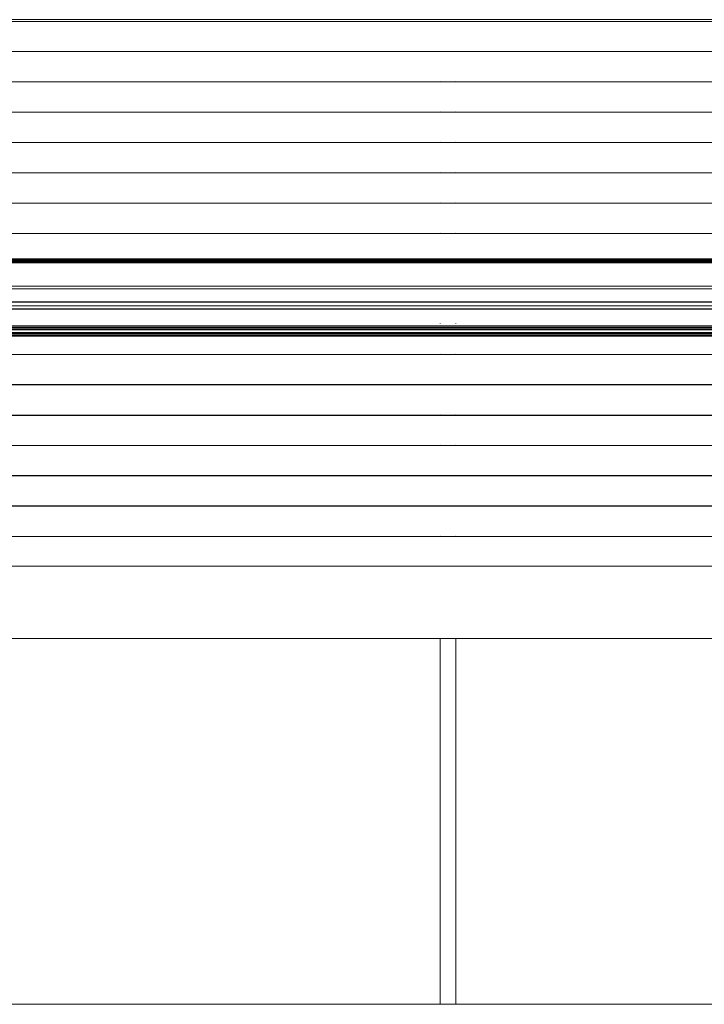
# Paper-space layout 'Sht-3' of a CAD drawing. Units: millimetres. Extents: x -5163 to 4185, y -4736 to 4826.
# Drawn here: x -3532 to -3446, y 2546 to 2670 of the extents above; entities that cross this region are included whole.
import ezdxf

# ---------------------------------------------------------------- set-up
doc = ezdxf.new("R2010")
doc.units = ezdxf.units.MM
for name, color, linetype, lineweight in [('EF-Deck-Timber Decking (140x32)', 7, 'Continuous', 5), ('EF-Roof-Timber 90x21mm', 7, 'Continuous', 5), ('Working-None', 7, 'Continuous', 5)]:
    doc.layers.add(name, color=color, linetype=linetype, lineweight=lineweight)

# ---------------------------------------------------------------- blocks, each defined once
blk = doc.blocks.new('Group')
at = {"layer": 'EF-Deck-Timber Decking (140x32)', "color": 7, "linetype": 'Continuous', "lineweight": 5, "transparency": 33554687}
for p, q in [((-3479.37, 2662.55), (-3479.37, 2662.55)), ((-3479.37, 2662.55), (-3479.37, 2662.55)), ((-3477.37, 2662.55), (-3477.37, 2662.55)), ((-3477.37, 2662.55), (-3477.37, 2662.55)), ((-3479.37, 2658.73), (-3479.37, 2658.73)), ((-3477.37, 2658.73), (-3477.37, 2658.73)), ((-3479.37, 2654.92), (-3479.37, 2654.92)), ((-3477.37, 2654.92), (-3477.37, 2654.92)), ((-3479.37, 2651.1), (-3479.37, 2651.1)), ((-3479.37, 2651.01), (-3479.37, 2651.01)), ((-3477.37, 2651.1), (-3477.37, 2651.1)), ((-3477.37, 2651.01), (-3477.37, 2651.01)), ((-3479.37, 2647.29), (-3479.37, 2647.29)), ((-3477.37, 2647.29), (-3477.37, 2647.29)), ((-3479.37, 2643.47), (-3479.37, 2643.47)), ((-3477.37, 2643.47), (-3477.37, 2643.47)), ((-3479.37, 2640.2), (-3479.37, 2640.2)), ((-3479.37, 2640.2), (-3479.37, 2640.2)), ((-3479.37, 2640.19), (-3479.37, 2640.2)), ((-3479.37, 2640.18), (-3479.37, 2640.19)), ((-3479.37, 2640.14), (-3479.37, 2640.15)), ((-3479.37, 2640.1), (-3479.37, 2640.11)), ((-3479.37, 2640), (-3479.37, 2640.02)), ((-3479.37, 2639.96), (-3479.37, 2639.98)), ((-3479.37, 2639.91), (-3479.37, 2639.92)), ((-3479.37, 2639.78), (-3479.37, 2639.79)), ((-3479.37, 2639.67), (-3479.37, 2639.67)), ((-3479.37, 2639.66), (-3479.37, 2639.66)), ((-3477.37, 2640.2), (-3477.37, 2640.2)), ((-3477.37, 2640.2), (-3477.37, 2640.2)), ((-3477.37, 2640.19), (-3477.37, 2640.2)), ((-3477.37, 2640.18), (-3477.37, 2640.19)), ((-3477.37, 2640.14), (-3477.37, 2640.15)), ((-3477.37, 2640.1), (-3477.37, 2640.11)), ((-3477.37, 2640), (-3477.37, 2640.02)), ((-3477.37, 2639.96), (-3477.37, 2639.98)), ((-3477.37, 2639.91), (-3477.37, 2639.92)), ((-3477.37, 2639.78), (-3477.37, 2639.79)), ((-3477.37, 2639.67), (-3477.37, 2639.67)), ((-3477.37, 2639.66), (-3477.37, 2639.66)), ((-3479.37, 2636.76), (-3479.37, 2636.76)), ((-3479.37, 2636.39), (-3479.37, 2636.41)), ((-3477.37, 2636.76), (-3477.37, 2636.76)), ((-3477.37, 2636.39), (-3477.37, 2636.41)), ((-3479.37, 2634.75), (-3479.37, 2634.75)), ((-3477.37, 2634.75), (-3477.37, 2634.75)), ((-3479.37, 2632.04), (-3479.37, 2632.04)), ((-3479.37, 2632.03), (-3479.37, 2632.03)), ((-3479.37, 2632.02), (-3479.37, 2632.03)), ((-3479.37, 2631.55), (-3479.37, 2631.56)), ((-3479.37, 2631.37), (-3479.37, 2631.4)), ((-3479.37, 2631.23), (-3479.37, 2631.26)), ((-3479.37, 2630.86), (-3479.37, 2630.89)), ((-3477.37, 2632.04), (-3477.37, 2632.04)), ((-3477.37, 2632.03), (-3477.37, 2632.03)), ((-3477.37, 2632.02), (-3477.37, 2632.03)), ((-3477.37, 2631.55), (-3477.37, 2631.56)), ((-3477.37, 2631.37), (-3477.37, 2631.4)), ((-3477.37, 2631.23), (-3477.37, 2631.26)), ((-3477.37, 2630.86), (-3477.37, 2630.89)), ((-3479.37, 2630.78), (-3479.37, 2630.82)), ((-3479.37, 2630.62), (-3479.37, 2630.62)), ((-3479.37, 2630.49), (-3479.37, 2630.5)), ((-3479.37, 2630.47), (-3479.37, 2630.48)), ((-3479.37, 2630.46), (-3479.37, 2630.47)), ((-3477.37, 2630.78), (-3477.37, 2630.82)), ((-3477.37, 2630.62), (-3477.37, 2630.62)), ((-3477.37, 2630.49), (-3477.37, 2630.5)), ((-3477.37, 2630.47), (-3477.37, 2630.48)), ((-3477.37, 2630.46), (-3477.37, 2630.47)), ((-3479.37, 2628.21), (-3479.37, 2628.21)), ((-3477.37, 2628.21), (-3477.37, 2628.21)), ((-3479.37, 2624.4), (-3479.37, 2624.4)), ((-3477.37, 2624.4), (-3477.37, 2624.4)), ((-3479.37, 2620.58), (-3479.37, 2620.58)), ((-3477.37, 2620.58), (-3477.37, 2620.58)), ((-3479.37, 2616.77), (-3479.37, 2616.77)), ((-3479.37, 2616.76), (-3479.37, 2616.77)), ((-3477.37, 2616.77), (-3477.37, 2616.77)), ((-3477.37, 2616.76), (-3477.37, 2616.77)), ((-3479.37, 2612.95), (-3479.37, 2612.95)), ((-3477.37, 2612.95), (-3477.37, 2612.95)), ((-3479.37, 2609.13), (-3479.37, 2609.13)), ((-3479.37, 2609.1), (-3479.37, 2609.1)), ((-3477.37, 2609.13), (-3477.37, 2609.13)), ((-3477.37, 2609.1), (-3477.37, 2609.1)), ((-3479.37, 2605.32), (-3479.37, 2605.32)), ((-3479.37, 2605.32), (-3479.37, 2605.32)), ((-3477.37, 2605.32), (-3477.37, 2605.32)), ((-3477.37, 2605.32), (-3477.37, 2605.32)), ((-3479.37, 2601.5), (-3479.37, 2601.5)), ((-3477.37, 2601.5), (-3477.37, 2601.5)), ((-3479.37, 2546.32), (-3479.37, 2592.36)), ((-3477.37, 2546.32), (-3477.37, 2592.36))]:
    blk.add_line(p, q, dxfattribs=at)
at = {"layer": 'EF-Roof-Timber 90x21mm', "color": 7, "linetype": 'Continuous', "lineweight": 5, "transparency": 33554687}
for p, q in [((-3715.63, 2670.3), (-1541.63, 2670.3)), ((-3715.63, 2670.06), (-1541.63, 2670.06)), ((-3715.63, 2666.28), (-1541.63, 2666.28)), ((-3715.63, 2666.28), (-1541.63, 2666.28)), ((-1541.63, 2666.28), (-3715.63, 2666.28)), ((-3715.63, 2662.47), (-1541.63, 2662.46)), ((-3715.63, 2662.47), (-1541.63, 2662.47)), ((-1541.63, 2662.46), (-3715.63, 2662.47)), ((-3715.63, 2658.65), (-1541.63, 2658.65)), ((-3715.63, 2658.65), (-1541.63, 2658.65)), ((-1541.63, 2658.65), (-3715.63, 2658.65)), ((-3715.63, 2654.84), (-1541.63, 2654.83)), ((-3715.63, 2654.84), (-1541.63, 2654.84)), ((-1541.63, 2654.83), (-3715.63, 2654.84)), ((-3715.63, 2651.02), (-1541.63, 2651.02)), ((-3715.63, 2651.02), (-1541.63, 2651.02)), ((-1541.63, 2651.02), (-3715.63, 2651.02)), ((-3715.63, 2647.2), (-1541.63, 2647.2)), ((-3715.63, 2647.2), (-1541.63, 2647.2)), ((-1541.63, 2647.2), (-3715.63, 2647.2)), ((-3715.63, 2643.39), (-1541.63, 2643.39)), ((-3715.63, 2643.39), (-1541.63, 2643.39)), ((-1541.63, 2643.39), (-3715.63, 2643.39)), ((-3715.63, 2640.2), (-1638.89, 2640.19)), ((-2628.63, 2640.19), (-3715.63, 2640.2)), ((-3715.63, 2640.2), (-2628.89, 2640.19)), ((-1638.63, 2640.19), (-3715.63, 2640.2)), ((-3715.63, 2640.2), (-1541.63, 2640.2)), ((-1638.63, 2640.19), (-3715.63, 2640.2)), ((-3715.63, 2640.2), (-1638.89, 2640.19)), ((-2628.63, 2640.19), (-3715.63, 2640.2)), ((-3715.63, 2640.2), (-2628.89, 2640.19)), ((-3618.63, 2640.19), (-2628.89, 2640.19)), ((-3618.63, 2640.19), (-2628.89, 2640.19)), ((-2629.01, 2640.18), (-3618.46, 2640.19)), ((-2629.01, 2640.18), (-3618.46, 2640.19)), ((-2629.11, 2640.18), (-3618.29, 2640.19)), ((-3618.13, 2640.17), (-2629.11, 2640.18)), ((-3617.87, 2640.15), (-2629.56, 2640.12)), ((-3617.87, 2640.15), (-2629.56, 2640.12)), ((-2629.73, 2640.1), (-3617.61, 2640.11)), ((-3617.61, 2640.11), (-2629.73, 2640.1)), ((-3617.17, 2640.02), (-2630.19, 2640)), ((-2630.19, 2640), (-3617.17, 2640.02)), ((-3616.99, 2639.98), (-2630.35, 2639.96)), ((-3616.99, 2639.98), (-2630.35, 2639.96)), ((-2630.35, 2639.96), (-3616.9, 2639.96)), ((-3616.76, 2639.92), (-2630.5, 2639.92)), ((-3616.57, 2639.86), (-2630.74, 2639.84)), ((-2630.74, 2639.84), (-3616.51, 2639.84)), ((-3616.36, 2639.79), (-2630.94, 2639.78)), ((-3616.36, 2639.79), (-2630.94, 2639.78)), ((-2630.94, 2639.78), (-3616.31, 2639.78)), ((-3615.93, 2639.67), (-2631.33, 2639.67)), ((-2633.41, 2636.73), (-3613.86, 2636.76)), ((-3613.86, 2636.76), (-2633.41, 2636.73)), ((-2633.39, 2636.76), (-3613.86, 2636.76)), ((-3613.75, 2636.41), (-2633.51, 2636.39)), ((-3613.75, 2636.41), (-2633.51, 2636.39)), ((-2633.51, 2636.39), (-3613.74, 2636.39)), ((-3613.67, 2634.75), (-2633.58, 2634.72)), ((-3613.67, 2634.75), (-2633.58, 2634.72)), ((-3613.67, 2634.75), (-2633.59, 2634.75)), ((-2633.4, 2633.83), (-3613.85, 2633.87)), ((-3613.85, 2633.87), (-2633.41, 2633.87)), ((-2633.5, 2634.24), (-3613.74, 2634.28)), ((-2633.51, 2634.28), (-3613.74, 2634.28)), ((-3616.79, 2630.86), (-2630.47, 2630.86)), ((-3616.71, 2630.9), (-2630.47, 2630.86)), ((-2630.47, 2630.86), (-3616.71, 2630.9)), ((-3616.14, 2631.23), (-2631.12, 2631.23)), ((-3615.96, 2631.37), (-2631.3, 2631.37)), ((-3615.74, 2631.56), (-2631.48, 2631.53)), ((-3615.74, 2631.56), (-2631.51, 2631.56)), ((-2631.48, 2631.53), (-3615.74, 2631.56)), ((-2631.66, 2631.72), (-3615.57, 2631.74)), ((-3615.57, 2631.74), (-2631.68, 2631.74)), ((-3715.63, 2630.46), (-1541.63, 2630.46)), ((-3618.63, 2630.47), (-1541.63, 2630.46)), ((-1541.63, 2630.46), (-3618.63, 2630.47)), ((-3618.53, 2630.47), (-1541.63, 2630.46)), ((-1541.63, 2630.46), (-3618.53, 2630.47)), ((-2628.63, 2630.47), (-3618.38, 2630.48)), ((-2628.63, 2630.47), (-3618.38, 2630.48)), ((-3618.23, 2630.49), (-2628.63, 2630.47)), ((-3618.23, 2630.49), (-2628.63, 2630.47)), ((-2628.63, 2630.47), (-3618.13, 2630.5)), ((-2628.63, 2630.47), (-3618.13, 2630.5)), ((-2629.33, 2630.53), (-3617.83, 2630.54)), ((-2629.18, 2630.51), (-3617.83, 2630.54)), ((-3617.46, 2630.62), (-2629.8, 2630.62)), ((-3617.46, 2630.62), (-2629.7, 2630.6)), ((-3617.46, 2630.62), (-2629.7, 2630.6)), ((-2630.28, 2630.78), (-3616.97, 2630.78)), ((-2630.28, 2630.78), (-3616.88, 2630.82)), ((-2630.28, 2630.78), (-3616.88, 2630.82)), ((-3715.63, 2628.13), (-1541.63, 2628.13)), ((-3715.63, 2628.13), (-1541.63, 2628.13)), ((-1541.63, 2628.13), (-3715.63, 2628.13)), ((-3715.63, 2624.37), (-1541.63, 2624.37)), ((-3715.63, 2624.31), (-1541.63, 2624.31)), ((-3715.63, 2624.31), (-1541.63, 2624.31)), ((-1541.63, 2624.31), (-3715.63, 2624.31)), ((-3715.63, 2620.5), (-1541.63, 2620.49)), ((-3715.63, 2620.5), (-1541.63, 2620.5)), ((-1541.63, 2620.49), (-3715.63, 2620.5)), ((-3715.63, 2620.47), (-1541.63, 2620.47)), ((-3715.63, 2616.68), (-1541.63, 2616.68)), ((-3715.63, 2616.68), (-1541.63, 2616.68)), ((-1541.63, 2616.68), (-3715.63, 2616.68)), ((-3715.63, 2612.92), (-1541.63, 2612.92)), ((-3715.63, 2612.87), (-1541.63, 2612.86)), ((-3715.63, 2612.87), (-1541.63, 2612.87)), ((-1541.63, 2612.86), (-3715.63, 2612.87)), ((-3715.63, 2609.1), (-1541.63, 2609.1)), ((-3715.63, 2609.05), (-1541.63, 2609.05)), ((-3715.63, 2609.05), (-1541.63, 2609.05)), ((-1541.63, 2609.05), (-3715.63, 2609.05)), ((-3715.63, 2605.24), (-1541.63, 2605.23)), ((-3715.63, 2605.24), (-1541.63, 2605.24)), ((-1541.63, 2605.23), (-3715.63, 2605.24)), ((-3715.63, 2601.5), (-1541.63, 2601.5)), ((-3715.63, 2592.36), (-1541.63, 2592.36)), ((-1541.63, 2546.32), (-3715.63, 2546.32))]:
    blk.add_line(p, q, dxfattribs=at)

psp = doc.layouts.new('Sht-3')

# ---------------------------------------------------------------- block references
at = {"layer": 'Working-None'}
psp.add_blockref('Group', (0, 0), dxfattribs=at)

doc.saveas('drawing.dxf')
